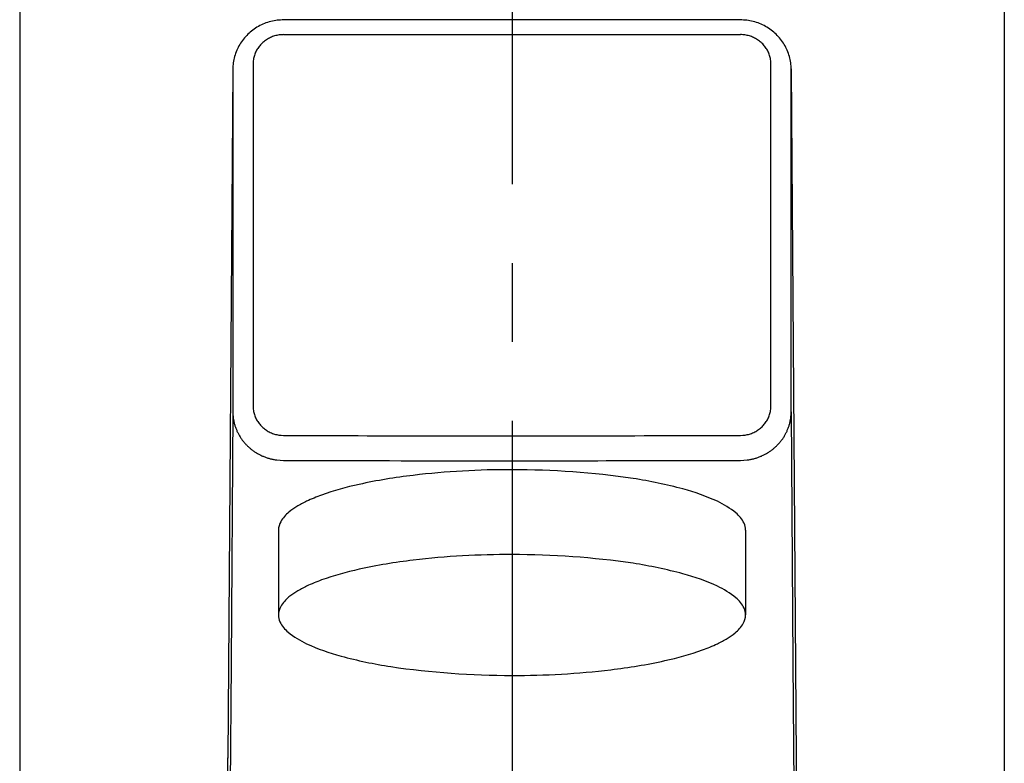
# Model space of a CAD drawing. Extents: x -105 to 315, y 0 to 297.
# Drawn here: x -36 to -26, y 174 to 181 of the extents above; entities that cross this region are included whole.
import ezdxf

# ---------------------------------------------------------------- set-up
doc = ezdxf.new("R2010")
doc.units = 0
doc.linetypes.add('AIGENLINE002', pattern=[5.856145, 3.5278, -0.776115, 0.776115, -0.776115])
doc.layers.add('_________1', color=7, linetype='CONTINUOUS')

# ---------------------------------------------------------------- blocks, each defined once
blk = doc.blocks.new('AIGNBL0201004E')
at = {"layer": '_________1', "color": 7}
for p, q in [((-33.9003, 180.444), (-33.9013, 180.442)), ((-33.9013, 180.442), (-33.9017, 180.439))]:
    blk.add_line(p, q, dxfattribs=at)
blk = doc.blocks.new('AIGNBL0201004F')
at = {"layer": '_________1', "color": 7}
for p, q in [((-28.405, 180.444), (-28.4043, 180.442)), ((-28.4043, 180.442), (-28.4036, 180.439))]:
    blk.add_line(p, q, dxfattribs=at)
blk = doc.blocks.new('AIGNBL02010050')
at = {"layer": '_________1', "color": 7}
for p, q in [((-28.9014, 176.591), (-28.8687, 176.592)), ((-28.8687, 176.592), (-28.836, 176.595))]:
    blk.add_line(p, q, dxfattribs=at)
for centre, radius, start, end in [((-28.891259, 177.070626), 0.487645, 356.268729, 359.954896), ((-28.95816, 177.096234), 0.558155, 344.427215, 347.652684), ((-28.871417, 177.069573), 0.467777, 348.570744, 352.400817), ((-28.895807, 177.071993), 0.492274, 352.497072, 356.14443), ((-28.76519, 177.011225), 0.34578, 328.582302, 333.796117), ((-28.845348, 177.06048), 0.439537, 332.649142, 336.748106), ((-28.738019, 177.02255), 0.326039, 335.426269, 340.970917), ((-28.906774, 177.079935), 0.504283, 341.058804, 344.643737), ((-28.863348, 177.061907), 0.455586, 317.59419, 321.606011), ((-28.992768, 177.162748), 0.61965, 321.730208, 324.654832), ((-28.808661, 177.030496), 0.392973, 324.854484, 329.488439), ((-28.955938, 177.188037), 0.613058, 299.720067, 302.732623), ((-28.864834, 177.049974), 0.447661, 302.478769, 306.601425), ((-28.879983, 177.071421), 0.473912, 306.525788, 310.40995), ((-28.783527, 176.969032), 0.333497, 309.19502, 314.687595), ((-28.851883, 177.047698), 0.437547, 313.80723, 317.955587), ((-28.904069, 177.119072), 0.528488, 277.402857, 280.921855), ((-28.894687, 177.070776), 0.479289, 280.914534, 284.801663), ((-28.918036, 177.166436), 0.577743, 284.616699, 287.855365), ((-28.917711, 177.141938), 0.554372, 288.599776, 291.940449), ((-28.838576, 176.957478), 0.353733, 291.214534, 296.462961), ((-28.850774, 177.008239), 0.40478, 294.806626, 299.409634)]:
    blk.add_arc(centre, radius, start, end, dxfattribs=at)
blk = doc.blocks.new('AIGNBL02010052')
at = {"layer": '_________1', "color": 7}
for p, q in [((-33.4693, 176.595), (-33.4369, 176.592)), ((-33.4369, 176.592), (-33.4042, 176.591))]:
    blk.add_line(p, q, dxfattribs=at)
for centre, radius, start, end in [((-33.433857, 177.069984), 0.468165, 179.968365, 183.808011), ((-33.430431, 177.069944), 0.47158, 183.775534, 187.583004), ((-32.727454, 177.201043), 1.186293, 189.379333, 190.892203), ((-33.443455, 177.06662), 0.457802, 191.304628, 195.248203), ((-33.514746, 177.048887), 0.38436, 195.492746, 200.187699), ((-33.429521, 177.072539), 0.472566, 199.313321, 203.122653), ((-33.453178, 177.062604), 0.446908, 203.142226, 207.193548), ((-33.440834, 177.07077), 0.461623, 207.394957, 211.320583), ((-33.398895, 177.093378), 0.509208, 211.040667, 214.616449), ((-33.496513, 177.023232), 0.38903, 214.281593, 218.961094), ((-33.479202, 177.031819), 0.407912, 218.370053, 222.832567), ((-33.533939, 176.967647), 0.324292, 221.092507, 226.712551), ((-33.184038, 177.344543), 0.838564, 226.966865, 229.150559), ((-33.376076, 177.136889), 0.555961, 230.123658, 233.423396), ((-33.436947, 177.0549), 0.453847, 233.426701, 237.493144), ((-33.412346, 177.083958), 0.4916, 236.895125, 240.652225), ((-33.359414, 177.187682), 0.607972, 241.094947, 244.130235), ((-33.434585, 177.036176), 0.438852, 244.330129, 248.551014), ((-33.300604, 177.386494), 0.813909, 248.790405, 251.088413), ((-33.375847, 177.20561), 0.61853, 252.251461, 255.276514), ((-33.413297, 177.058975), 0.467192, 255.148011, 259.135831), ((-33.403206, 177.106766), 0.51603, 259.03567, 262.639658)]:
    blk.add_arc(centre, radius, start, end, dxfattribs=at)
blk = doc.blocks.new('AIGNBL02010055')
at = {"layer": '_________1', "color": 7}
for p, q in [((-28.4036, 177.07), (-28.3867, 174.606)), ((-28.3867, 174.606), (-28.3705, 172.228)), ((-28.3705, 172.228), (-28.354, 169.849))]:
    blk.add_line(p, q, dxfattribs=at)
blk = doc.blocks.new('AIGNBL02010059')
at = {"layer": '_________1', "color": 7}
for p, q in [((-33.902, 177.07), (-33.9189, 174.596)), ((-33.9189, 174.596), (-33.9351, 172.219)), ((-33.9351, 172.219), (-33.9513, 169.849))]:
    blk.add_line(p, q, dxfattribs=at)
blk = doc.blocks.new('AIGNBL0201005E')
at = {"layer": '_________1', "color": 7}
for p, q in [((-33.4476, 176.84), (-33.4256, 176.838)), ((-33.4256, 176.838), (-33.4035, 176.837))]:
    blk.add_line(p, q, dxfattribs=at)
for centre, radius, start, end in [((-33.485787, 177.12513), 0.216417, 179.983563, 185.601841), ((-33.5208, 177.113553), 0.180624, 183.03031, 189.852928), ((-33.488579, 177.113077), 0.212372, 188.238808, 194.019608), ((-33.42997, 177.124751), 0.272079, 193.414735, 197.975149), ((-33.477828, 177.10371), 0.220125, 196.609881, 202.270224), ((-33.375155, 177.146894), 0.331507, 202.452174, 206.210344), ((-33.444869, 177.11121), 0.253203, 205.933145, 210.852927), ((-33.372891, 177.159328), 0.339701, 211.594263, 215.285508), ((-33.392752, 177.14516), 0.315304, 215.268683, 219.201016), ((-33.399134, 177.1464), 0.311182, 220.120841, 224.185956), ((-33.405822, 177.137405), 0.300122, 223.8444, 228.054763), ((-33.461186, 177.070613), 0.213465, 227.124343, 233.034901), ((-33.385388, 177.16802), 0.336879, 232.696633, 236.436766), ((-33.423071, 177.109891), 0.267609, 236.279051, 241.030547), ((-33.368588, 177.207428), 0.379331, 240.966342, 244.30659), ((-33.327189, 177.330556), 0.508488, 246.118424, 248.641871), ((-33.413055, 177.121551), 0.282592, 249.422542, 253.985045), ((-33.417169, 177.084449), 0.245874, 252.521151, 257.673564), ((-33.403033, 177.151696), 0.314589, 257.772938, 261.853825)]:
    blk.add_arc(centre, radius, start, end, dxfattribs=at)
blk = doc.blocks.new('AIGNBL0201005F')
at = {"layer": '_________1', "color": 7}
for p, q in [((-28.9021, 176.837), (-28.8801, 176.838)), ((-28.8801, 176.838), (-28.858, 176.84))]:
    blk.add_line(p, q, dxfattribs=at)
for centre, radius, start, end in [((-29.142826, 177.199918), 0.549835, 343.176973, 345.433182), ((-31.161301, 177.570312), 2.600865, 348.721285, 349.196838), ((-28.980644, 177.13613), 0.377893, 351.889677, 355.123274), ((-29.177107, 177.133243), 0.573733, 357.078818, 359.195941), ((-28.843264, 177.094693), 0.22951, 319.577018, 325.066807), ((-28.974794, 177.18124), 0.386923, 325.713062, 328.925836), ((-28.906977, 177.1413), 0.308224, 328.778079, 332.850096), ((-29.100021, 177.223885), 0.517889, 334.466065, 336.871456), ((-28.837135, 177.107859), 0.230584, 337.726207, 343.089234), ((-28.890351, 177.111106), 0.272034, 286.24034, 290.911125), ((-28.925727, 177.197396), 0.365273, 291.263709, 294.78729), ((-28.881382, 177.108344), 0.265851, 294.156988, 298.973128), ((-28.902351, 177.137912), 0.301902, 299.736356, 303.892134), ((-28.908989, 177.153986), 0.318965, 303.271868, 307.290559), ((-28.90268, 177.143587), 0.306872, 307.529799, 311.619759), ((-28.960645, 177.200644), 0.388064, 312.422474, 315.678402), ((-28.858266, 177.099049), 0.243839, 315.949317, 321.083787), ((-28.882236, 177.038354), 0.199548, 276.968843, 283.404435), ((-28.901575, 177.138991), 0.30196, 282.54731, 286.805493)]:
    blk.add_arc(centre, radius, start, end, dxfattribs=at)
blk = doc.blocks.new('AIGNBL02010060')
at = {"layer": '_________1', "color": 7}
for centre, radius, start, end in [((-28.901292, 180.486803), 0.293492, 86.056331, 90.363828), ((-28.90522, 180.457136), 0.323364, 81.792673, 85.72348), ((-28.908891, 180.436525), 0.344289, 77.949, 81.677723), ((-28.924105, 180.3848), 0.398071, 74.138177, 77.361741), ((-28.935222, 180.369209), 0.416157, 70.154907, 73.25264), ((-28.954051, 180.347288), 0.443287, 65.932785, 68.82747), ((-28.947519, 180.391311), 0.400607, 61.055043, 64.21785), ((-28.880082, 180.512957), 0.261519, 56.223673, 61.085885), ((-28.874064, 180.51124), 0.259669, 52.623085, 57.538098), ((-28.872788, 180.513571), 0.257042, 47.625674, 52.533531), ((-28.945527, 180.424487), 0.371931, 45.179501, 48.596864), ((-28.841067, 180.53571), 0.219447, 38.31621, 44.055631), ((-28.847038, 180.518958), 0.234709, 35.286808, 40.621645), ((-28.810243, 180.542356), 0.191171, 29.427954, 35.933148), ((-28.787473, 180.544114), 0.170747, 25.265307, 32.670008), ((-28.932869, 180.469494), 0.334128, 22.466899, 26.195579), ((-29.114709, 180.40413), 0.527223, 19.104151, 21.47938), ((-28.953052, 180.470876), 0.352772, 13.936478, 17.453367), ((-31.304581, 180.019201), 2.746846, 10.815799, 11.266079), ((-29.128875, 180.464862), 0.526985, 5.272987, 7.610212), ((-28.961247, 180.491074), 0.357818, 0.165148, 3.560093)]:
    blk.add_arc(centre, radius, start, end, dxfattribs=at)
blk = doc.blocks.new('AIGNBL02010061')
at = {"layer": '_________1', "color": 7}
for centre, radius, start, end in [((-33.460667, 180.568013), 0.196239, 117.736186, 124.191301), ((-33.409284, 180.490006), 0.289342, 115.173757, 119.553311), ((-33.406969, 180.480039), 0.299355, 110.476345, 114.76336), ((-33.403031, 180.474827), 0.305621, 106.597327, 110.826125), ((-33.401987, 180.465353), 0.315003, 102.213041, 106.287001), ((-33.396707, 180.436319), 0.344498, 98.32339, 102.049847), ((-33.401631, 180.465012), 0.315396, 94.100404, 98.192827), ((-33.40139, 180.403358), 0.376932, 90.113075, 93.466726), ((-33.412627, 180.489089), 0.289397, 145.171474, 149.467384), ((-33.106341, 180.248261), 0.678741, 141.394047, 143.249738), ((-33.428857, 180.498461), 0.270654, 135.509525, 140.183678), ((-33.40876, 180.48363), 0.295404, 131.911598, 136.189238), ((-33.415643, 180.493011), 0.283828, 127.698163, 132.142593), ((-33.329662, 180.365262), 0.437602, 123.46142, 126.377356), ((-33.473867, 180.501768), 0.227283, 166.237081, 171.681001), ((-33.513777, 180.516267), 0.185127, 160.952838, 167.657278), ((-33.501267, 180.521395), 0.195483, 157.244239, 163.571162), ((-33.274253, 180.426434), 0.441558, 154.433603, 157.275279), ((-33.44255, 180.501051), 0.257593, 148.377649, 153.250486), ((-33.484894, 180.492124), 0.21731, 174.409716, 180.00488), ((-33.421473, 180.49253), 0.280467, 171.362225, 175.754537)]:
    blk.add_arc(centre, radius, start, end, dxfattribs=at)
blk = doc.blocks.new('AIGNBL020100B0')
at = {"layer": '_________1', "color": 7}
blk.add_line((-33.9017, 180.439), (-33.902, 180.437), dxfattribs=at)
blk = doc.blocks.new('AIGNBL020100B1')
at = {"layer": '_________1', "color": 7}
blk.add_line((-28.4036, 180.437), (-28.4036, 180.439), dxfattribs=at)
blk = doc.blocks.new('AIGNBL020100C7')
at = {"layer": '_________1', "color": 7}
for centre, radius, start, end in [((-31.909709, 458.368218), 281.535173, 269.696002, 269.994846), ((-31.168106, 750.605744), 573.773211, 269.923421, 270.226287)]:
    blk.add_arc(centre, radius, start, end, dxfattribs=at)
blk = doc.blocks.new('AIGNBL020100C8')
at = {"layer": '_________1', "color": 7}
for centre, radius, start, end in [((-31.790147, 616.195075), 439.607356, 269.789643, 270.031649), ((-31.026731, 909.620966), 733.033365, 269.959313, 270.166129)]:
    blk.add_arc(centre, radius, start, end, dxfattribs=at)
blk = doc.blocks.new('AIGNBL0201011B')
at = {"layer": '_________1', "color": 7}
blk.add_line((-28.9032, 180.925), (-33.4021, 180.925), dxfattribs=at)
blk = doc.blocks.new('AIGNBL0201011C')
at = {"layer": '_________1', "color": 7}
for p, q in [((-33.6915, 180.835), (-33.7046, 180.826)), ((-33.6777, 180.844), (-33.6915, 180.835)), ((-33.664, 180.853), (-33.6777, 180.844)), ((-33.6498, 180.861), (-33.664, 180.853)), ((-33.6354, 180.869), (-33.6498, 180.861)), ((-33.6209, 180.876), (-33.6354, 180.869)), ((-33.6057, 180.883), (-33.6209, 180.876)), ((-33.5909, 180.889), (-33.6057, 180.883)), ((-33.5754, 180.895), (-33.5909, 180.889)), ((-33.5599, 180.9), (-33.5754, 180.895)), ((-33.5441, 180.905), (-33.5599, 180.9)), ((-33.5282, 180.909), (-33.5441, 180.905)), ((-33.5124, 180.913), (-33.5282, 180.909)), ((-33.4962, 180.917), (-33.5124, 180.913)), ((-33.48, 180.919), (-33.4962, 180.917)), ((-33.4638, 180.922), (-33.48, 180.919)), ((-33.4473, 180.923), (-33.4638, 180.922)), ((-33.4311, 180.924), (-33.4473, 180.923)), ((-33.4145, 180.925), (-33.4311, 180.924)), ((-33.4021, 180.925), (-33.4145, 180.925)), ((-33.7976, 180.736), (-33.8073, 180.723)), ((-33.7873, 180.748), (-33.7976, 180.736)), ((-33.7766, 180.76), (-33.7873, 180.748)), ((-33.7656, 180.772), (-33.7766, 180.76)), ((-33.7542, 180.784), (-33.7656, 180.772)), ((-33.7422, 180.795), (-33.7542, 180.784)), ((-33.7301, 180.805), (-33.7422, 180.795)), ((-33.7177, 180.816), (-33.7301, 180.805)), ((-33.7046, 180.826), (-33.7177, 180.816)), ((-33.8565, 180.64), (-33.8631, 180.626)), ((-33.8497, 180.655), (-33.8565, 180.64)), ((-33.8421, 180.669), (-33.8497, 180.655)), ((-33.8342, 180.683), (-33.8421, 180.669)), ((-33.8255, 180.697), (-33.8342, 180.683)), ((-33.8166, 180.71), (-33.8255, 180.697)), ((-33.8073, 180.723), (-33.8166, 180.71)), ((-33.8886, 180.55), (-33.892, 180.535)), ((-33.8845, 180.566), (-33.8886, 180.55)), ((-33.8796, 180.581), (-33.8845, 180.566)), ((-33.8748, 180.596), (-33.8796, 180.581)), ((-33.8693, 180.611), (-33.8748, 180.596)), ((-33.8631, 180.626), (-33.8693, 180.611)), ((-33.9006, 180.472), (-33.9017, 180.456)), ((-33.8993, 180.487), (-33.9006, 180.472)), ((-33.8975, 180.503), (-33.8993, 180.487)), ((-33.8948, 180.519), (-33.8975, 180.503)), ((-33.892, 180.535), (-33.8948, 180.519))]:
    blk.add_line(p, q, dxfattribs=at)
blk = doc.blocks.new('AIGNBL0201011D')
at = {"layer": '_________1', "color": 7}
blk.add_line((-28.9032, 180.78), (-33.4021, 180.78), dxfattribs=at)
blk = doc.blocks.new('AIGNBL02010120')
at = {"layer": '_________1', "color": 7}
blk.add_line((-26.3048, 186.187), (-26.3048, 154.091), dxfattribs=at)
blk = doc.blocks.new('AIGNBL02010126')
at = {"layer": '_________1', "color": 7}
blk.add_line((-28.354, 173.66), (-28.354, 169.849), dxfattribs=at)
blk = doc.blocks.new('AIGNBL02010127')
at = {"layer": '_________1', "color": 7}
blk.add_line((-28.4036, 177.07), (-28.4036, 180.437), dxfattribs=at)
blk = doc.blocks.new('AIGNBL02010128')
at = {"layer": '_________1', "color": 7}
blk.add_line((-28.6034, 177.125), (-28.6034, 180.492), dxfattribs=at)
blk = doc.blocks.new('AIGNBL02010129')
at = {"layer": '_________1', "color": 7}
blk.add_line((-28.4036, 180.437), (-28.4036, 180.44), dxfattribs=at)
blk = doc.blocks.new('AIGNBL0201012A')
at = {"layer": '_________1', "color": 7}
blk.add_line((-28.4036, 180.441), (-28.354, 173.66), dxfattribs=at)
blk = doc.blocks.new('AIGNBL0201012C')
at = {"layer": '_________1', "color": 7}
for p, q in [((-28.8908, 180.925), (-28.9032, 180.925)), ((-28.8742, 180.924), (-28.8908, 180.925)), ((-28.858, 180.923), (-28.8742, 180.924)), ((-28.8415, 180.922), (-28.858, 180.923)), ((-28.8253, 180.919), (-28.8415, 180.922)), ((-28.8091, 180.916), (-28.8253, 180.919)), ((-28.7929, 180.913), (-28.8091, 180.916)), ((-28.7771, 180.909), (-28.7929, 180.913)), ((-28.7612, 180.905), (-28.7771, 180.909)), ((-28.7454, 180.9), (-28.7612, 180.905)), ((-28.7299, 180.895), (-28.7454, 180.9)), ((-28.7147, 180.889), (-28.7299, 180.895)), ((-28.6995, 180.883), (-28.7147, 180.889)), ((-28.6847, 180.876), (-28.6995, 180.883)), ((-28.6699, 180.869), (-28.6847, 180.876)), ((-28.6555, 180.861), (-28.6699, 180.869)), ((-28.6417, 180.853), (-28.6555, 180.861)), ((-28.6275, 180.844), (-28.6417, 180.853)), ((-28.6141, 180.835), (-28.6275, 180.844)), ((-28.601, 180.826), (-28.6141, 180.835)), ((-28.5879, 180.816), (-28.601, 180.826)), ((-28.5755, 180.806), (-28.5879, 180.816)), ((-28.5631, 180.795), (-28.5755, 180.806)), ((-28.5514, 180.784), (-28.5631, 180.795)), ((-28.54, 180.772), (-28.5514, 180.784)), ((-28.529, 180.76), (-28.54, 180.772)), ((-28.5183, 180.748), (-28.529, 180.76)), ((-28.508, 180.736), (-28.5183, 180.748)), ((-28.4984, 180.723), (-28.508, 180.736)), ((-28.4887, 180.71), (-28.4984, 180.723)), ((-28.4801, 180.697), (-28.4887, 180.71)), ((-28.4715, 180.683), (-28.4801, 180.697)), ((-28.4636, 180.669), (-28.4715, 180.683)), ((-28.456, 180.655), (-28.4636, 180.669)), ((-28.4491, 180.641), (-28.456, 180.655)), ((-28.4425, 180.626), (-28.4491, 180.641)), ((-28.4363, 180.611), (-28.4425, 180.626)), ((-28.4308, 180.596), (-28.4363, 180.611)), ((-28.4257, 180.581), (-28.4308, 180.596)), ((-28.4212, 180.566), (-28.4257, 180.581)), ((-28.417, 180.55), (-28.4212, 180.566)), ((-28.4136, 180.535), (-28.417, 180.55)), ((-28.4105, 180.519), (-28.4136, 180.535)), ((-28.4081, 180.503), (-28.4105, 180.519)), ((-28.406, 180.488), (-28.4081, 180.503)), ((-28.4046, 180.472), (-28.406, 180.488)), ((-28.404, 180.456), (-28.4046, 180.472)), ((-28.4036, 180.44), (-28.404, 180.456))]:
    blk.add_line(p, q, dxfattribs=at)
blk = doc.blocks.new('AIGNBL02010136')
at = {"layer": '_________1', "color": 7}
blk.add_line((-33.9017, 180.456), (-33.902, 180.44), dxfattribs=at)
blk = doc.blocks.new('AIGNBL02010138')
at = {"layer": '_________1', "color": 7}
blk.add_line((-33.9513, 173.663), (-33.9513, 173.66), dxfattribs=at)
blk = doc.blocks.new('AIGNBL02010139')
at = {"layer": '_________1', "color": 7}
blk.add_line((-33.902, 180.441), (-33.9513, 173.663), dxfattribs=at)
blk = doc.blocks.new('AIGNBL0201013B')
at = {"layer": '_________1', "color": 7}
blk.add_line((-33.9513, 173.66), (-33.9513, 173.66), dxfattribs=at)
blk = doc.blocks.new('AIGNBL0201013C')
at = {"layer": '_________1', "color": 7}
blk.add_line((-33.9513, 169.849), (-33.9513, 173.663), dxfattribs=at)
blk = doc.blocks.new('AIGNBL0201013D')
at = {"layer": '_________1', "color": 7}
blk.add_line((-33.7022, 180.492), (-33.7022, 177.125), dxfattribs=at)
blk = doc.blocks.new('AIGNBL0201013E')
at = {"layer": '_________1', "color": 7}
blk.add_line((-33.902, 180.437), (-33.902, 177.07), dxfattribs=at)
blk = doc.blocks.new('AIGNBL02010146')
at = {"layer": '_________1', "color": 7}
blk.add_line((-36.0008, 186.187), (-36.0008, 154.091), dxfattribs=at)
blk = doc.blocks.new('AIGNBL0201014C')
at = {"layer": '_________1', "color": 7, "linetype": 'AIGENLINE002'}
blk.add_line((-31.1528, 194.549), (-31.1528, 150.376), dxfattribs=at)

msp = doc.modelspace()

# ---------------------------------------------------------------- linework, layer by layer
at = {"layer": '_________1', "color": 7}
for p, q in [((-33.4528, 175.905), (-33.4528, 175.07)), ((-28.8529, 175.905), (-28.8529, 175.07))]:
    msp.add_line(p, q, dxfattribs=at)
for centre, radius, start, end in [((-31.189277, 168.604326), 7.8948, 89.735386, 96.804846), ((-31.153261, 168.186749), 8.312293, 81.747943, 89.996929), ((-31.526435, 171.241184), 5.236616, 96.560343, 102.478875), ((-30.666291, 171.842276), 4.624918, 74.996895, 81.21843), ((-32.060377, 173.549197), 2.867843, 102.027091, 109.72817), ((-30.059465, 174.13324), 2.25497, 65.670453, 74.820961), ((-32.724514, 175.231812), 1.057023, 115.236508, 121.196972), ((-32.462975, 174.675569), 1.671684, 109.77097, 115.216584), ((-29.504657, 175.383619), 0.887115, 51.136636, 65.050355), ((-33.162844, 175.837907), 0.306701, 127.458528, 150.759839), ((-32.933502, 175.574507), 0.655634, 121.087151, 129.368671), ((-33.284907, 175.904094), 0.167872, 150.121239, 179.831705), ((-29.154107, 175.829216), 0.320265, 26.645273, 49.948243), ((-29.023411, 175.902889), 0.170562, 0.570303, 24.213497), ((-31.526435, 170.40626), 5.236616, 96.560343, 102.478875), ((-31.189277, 167.769402), 7.8948, 89.735386, 96.804846), ((-31.153261, 167.351825), 8.312293, 81.747943, 89.996929), ((-32.060377, 172.714273), 2.867843, 102.027091, 109.72817), ((-30.666291, 171.007352), 4.624918, 74.996895, 81.21843), ((-32.462975, 173.840645), 1.671684, 109.77097, 115.216584), ((-30.059465, 173.298316), 2.25497, 65.670453, 74.820961), ((-32.724514, 174.396888), 1.057023, 115.236508, 121.196972), ((-29.504657, 174.548695), 0.887115, 51.136636, 65.050355), ((-33.162844, 175.002983), 0.306701, 127.458528, 150.759839), ((-32.933502, 174.739583), 0.655634, 121.087151, 129.368671), ((-29.154107, 174.994291), 0.320265, 26.645273, 49.948243), ((-33.284907, 175.06917), 0.167872, 150.121239, 179.831705), ((-29.023411, 175.067965), 0.170562, 0.570303, 24.213497), ((-33.282224, 175.07136), 0.170562, 180.570323, 204.213517), ((-29.02069, 175.070155), 0.167834, 330.114097, 359.831966), ((-33.151701, 175.144898), 0.320049, 206.63733, 229.956226), ((-29.142838, 175.136368), 0.306751, 307.462688, 330.759483), ((-32.801215, 175.59025), 0.88667, 231.133144, 245.053887), ((-29.582016, 175.744106), 1.058913, 295.241852, 301.191667), ((-29.372823, 175.40072), 0.656827, 301.094709, 309.361153), ((-32.246375, 176.840439), 2.254365, 245.669244, 254.82221), ((-30.245543, 177.426055), 2.868883, 282.028508, 289.726793), ((-29.843362, 176.300377), 1.673518, 289.773975, 295.213619), ((-31.639404, 179.13165), 4.62459, 254.9966, 261.218511), ((-31.152379, 182.7875), 8.312292, 261.747962, 269.996986), ((-31.116333, 182.3694), 7.894277, 269.735209, 276.805099), ((-30.779342, 179.73395), 5.23751, 276.560745, 282.478324)]:
    msp.add_arc(centre, radius, start, end, dxfattribs=at)

# ---------------------------------------------------------------- block references
for name in ['AIGNBL0201014C', 'AIGNBL02010146', 'AIGNBL02010120', 'AIGNBL0201011C', 'AIGNBL0201011B', 'AIGNBL0201012C', 'AIGNBL02010061', 'AIGNBL0201011D', 'AIGNBL02010060', 'AIGNBL02010136', 'AIGNBL0201004E', 'AIGNBL0201013D', 'AIGNBL02010128', 'AIGNBL0201004F', 'AIGNBL02010139', 'AIGNBL020100B0', 'AIGNBL0201013E', 'AIGNBL0201012A', 'AIGNBL02010129', 'AIGNBL020100B1', 'AIGNBL02010127', 'AIGNBL02010059', 'AIGNBL02010052', 'AIGNBL0201005E', 'AIGNBL0201005F', 'AIGNBL02010050', 'AIGNBL02010055', 'AIGNBL020100C7', 'AIGNBL020100C8', 'AIGNBL02010138', 'AIGNBL0201013C', 'AIGNBL0201013B', 'AIGNBL02010126']:
    msp.add_blockref(name, (0, 0), dxfattribs=at)

doc.saveas('drawing.dxf')
